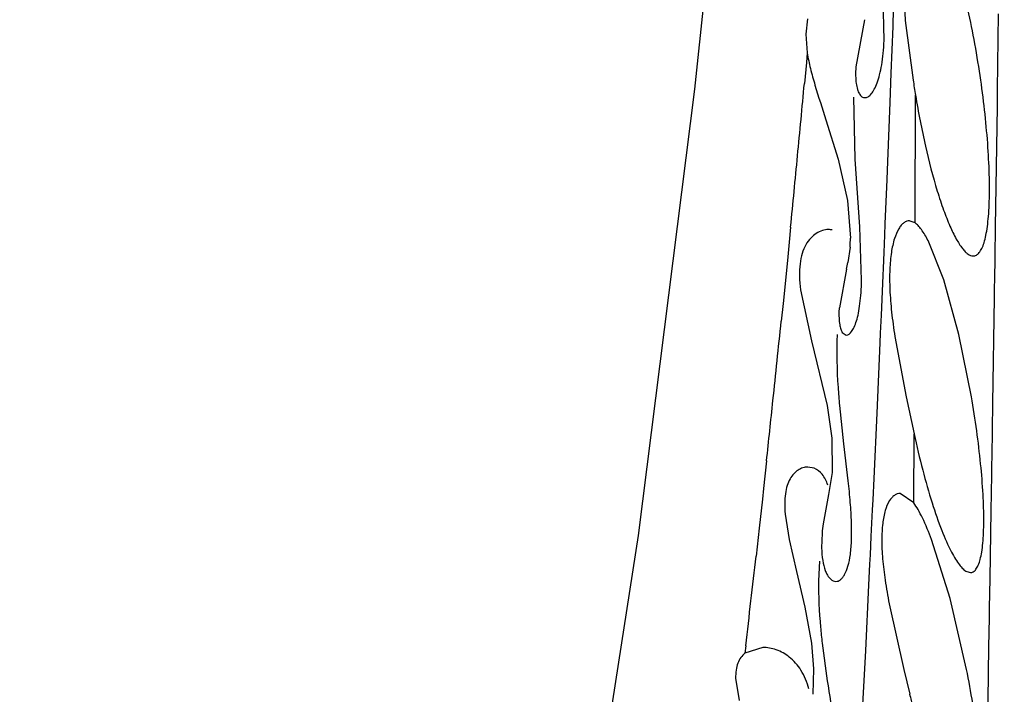
# Model space of a CAD drawing. Units: inches. Extents: x 4.9 to 16.6, y 5.1 to 12.9.
# Drawn here: x 14.9 to 15, y 8.6 to 8.7 of the extents above; entities that cross this region are included whole.
import ezdxf

# ---------------------------------------------------------------- set-up
doc = ezdxf.new("R2010")
doc.units = ezdxf.units.IN
doc.header["$LTSCALE"] = 1.21
doc.header["$MEASUREMENT"] = 0
doc.layers.get('0').update_dxf_attribs({"linetype": 'CONTINUOUS'})

msp = doc.modelspace()

# ---------------------------------------------------------------- linework, layer by layer
at = {"color": 7, "linetype": 'Continuous'}
for p, q in [((14.9595183799, 8.762105070499999), (14.9532854335, 8.701867912300001)), ((14.9769660656, 8.715536221), (14.9772289399, 8.709656833)), ((14.9748275711, 8.707377071), (14.974681581, 8.7133665247)), ((14.9661101167, 8.7098628894), (14.9659229238, 8.7081224828)), ((14.9725934214, 8.7097536925), (14.9716231912, 8.7043906628)), ((14.9772289399, 8.709656833), (14.9781253344, 8.7028917778)), ((14.9659229238, 8.7081224828), (14.9660925862, 8.7059764407)), ((14.9532854335, 8.701867912300001), (14.9468864165, 8.6511275676)), ((14.9715385363, 8.6938917778), (14.9714080695, 8.7009531625)), ((14.9682263422, 8.6983833058), (14.9696022333, 8.6938917778)), ((14.9696022333, 8.6938917778), (14.9706620542, 8.6891805787)), ((14.9720849685, 8.686198360599999), (14.9715385363, 8.6938917778)), ((14.9706620542, 8.6891805787), (14.9710063528, 8.6849306314)), ((14.978348505, 8.686673002000001), (14.9776904622, 8.6868917765)), ((14.972275446, 8.6801301262), (14.9720849685, 8.686198360599999)), ((14.9816107315, 8.6801879601), (14.979830008, 8.684645972)), ((14.9709585944, 8.683896447), (14.9707185209, 8.6821354892)), ((14.9705417141, 8.6813790704), (14.969744885, 8.6770007862)), ((14.9833347202, 8.673949197799999), (14.9816107315, 8.6801879601)), ((14.9653291761, 8.6790343249), (14.9665917719, 8.6732515331)), ((14.9697293193, 8.677002448), (14.9697016859, 8.67649201)), ((14.9700755047, 8.6742031828), (14.9705349094, 8.6738920188)), ((14.9760527657, 8.6737305193), (14.9773402997, 8.6668917778)), ((14.984761457, 8.6668917778), (14.9833347202, 8.673949197799999)), ((14.9665917719, 8.6732515331), (14.9683698934, 8.665891777799999)), ((14.9773402997, 8.6668917778), (14.9782416952, 8.6626767489)), ((14.9683698934, 8.665891777799999), (14.9688934955, 8.6621844016)), ((14.9702679704, 8.6615377586), (14.9698016058, 8.665891777799999)), ((14.9688934955, 8.6621844016), (14.9689227267, 8.658286158400001)), ((14.9707536675, 8.6573286243), (14.9702679704, 8.6615377586)), ((14.9668857736, 8.658751109199999), (14.9661616858, 8.6588917873)), ((14.9689232772, 8.6582860786), (14.9685247813, 8.6557624277)), ((14.9685247813, 8.6557624277), (14.9678939461, 8.652439854199999)), ((14.9782051248, 8.654838120700001), (14.9766407474, 8.6558917772)), ((14.9635773799, 8.6535548602), (14.9640244219, 8.650670887999999)), ((14.967780883, 8.6513741242), (14.9677267668, 8.6497084285)), ((14.9640244219, 8.650670887999999), (14.9648750199, 8.647035733200001)), ((14.982343515, 8.643955138099999), (14.9802339816, 8.650646370599999)), ((14.9674205421, 8.645978965800001), (14.9675274163, 8.6482106432)), ((14.9648750199, 8.647035733200001), (14.9658389561, 8.6429662192)), ((14.9842169356, 8.647009559299999), (14.9846348952, 8.6468917991)), ((14.9690275284, 8.6459622764), (14.9693438248, 8.6458917798)), ((14.9754087113, 8.6433593808), (14.9770812855, 8.6358917778)), ((14.9842046743, 8.6358917778), (14.982343515, 8.643955138099999)), ((14.9658389561, 8.6429662192), (14.966562744, 8.6388917778)), ((14.966562744, 8.6388917778), (14.9668139051, 8.635955835499999)), ((14.9684126191, 8.6345999934), (14.9678259998, 8.6388917778)), ((14.9610562193, 8.6383917773), (14.9590055381, 8.6377313964)), ((14.9668139051, 8.635955835499999), (14.9667437146, 8.633059603200001)), ((14.9770812855, 8.6358917778), (14.977766817, 8.6330597763)), ((14.9579514351, 8.6349008531), (14.9583650847, 8.6323486814))]:
    msp.add_line(p, q, dxfattribs=at)
at = {"color": 9, "linetype": 'Continuous'}
for p, q in [((14.9759274705, 8.7119520091), (14.9758387684, 8.7095814234)), ((14.9878105733, 8.7104150439), (14.9876926891, 8.7017728331)), ((14.9758387684, 8.7095814234), (14.9758161038, 8.7089802302)), ((14.9758161038, 8.7089802302), (14.9756138316, 8.7036917047)), ((14.9660925862, 8.7059764407), (14.9659922359, 8.704890002)), ((14.9659922359, 8.704890002), (14.9657718601, 8.702517395900001)), ((14.9756138316, 8.7036917047), (14.9755267049, 8.701453969)), ((14.9755267049, 8.701453969), (14.9754830846, 8.7003422029)), ((14.9876926891, 8.7017728331), (14.9876745817, 8.7004759346)), ((14.9754830846, 8.7003422029), (14.9752151688, 8.6936304375)), ((14.9783485331, 8.6866727371), (14.978404602, 8.7011581384)), ((14.9876745817, 8.7004759346), (14.987666416, 8.6998935687)), ((14.987666416, 8.6998935687), (14.9874686868, 8.686216592100001)), ((14.9752151688, 8.6936304375), (14.9751316566, 8.6915765451)), ((14.9751316566, 8.6915765451), (14.9749243235, 8.6865495396)), ((14.9642063629, 8.6861726981), (14.9640392133, 8.6844787868)), ((14.9749243235, 8.6865495396), (14.9748710497, 8.6852740058)), ((14.9874686868, 8.686216592100001), (14.9874175639, 8.6827982954)), ((14.9748710497, 8.6852740058), (14.97478829, 8.6833052561)), ((14.9640392133, 8.6844787868), (14.9638318209, 8.6823904011)), ((14.9638318209, 8.6823904011), (14.9633405182, 8.6775014185)), ((14.97478829, 8.6833052561), (14.9747115601, 8.6814936052)), ((14.9874175639, 8.6827982954), (14.9874071995, 8.6821105099)), ((14.9747115601, 8.6814936052), (14.9746768071, 8.6806773263)), ((14.9874071995, 8.6821105099), (14.9873873758, 8.6807997272)), ((14.9746768071, 8.6806773263), (14.9744819582, 8.6761488907)), ((14.9873873758, 8.6807997272), (14.9873559103, 8.6787315497)), ((14.9873469912, 8.678148001), (14.9871598551, 8.6661501332)), ((14.9873559103, 8.6787315497), (14.9873469912, 8.678148001)), ((14.9633405182, 8.6775014185), (14.9631335391, 8.675466007899999)), ((14.9744819582, 8.6761488907), (14.9743931994, 8.674112579800001)), ((14.9743931994, 8.674112579800001), (14.9743457307, 8.6730302022)), ((14.9743457307, 8.6730302022), (14.9739881104, 8.6650199091)), ((14.9871598551, 8.6661501332), (14.9870629171, 8.6600950761)), ((14.9739881104, 8.6650199091), (14.9736461781, 8.6575874532)), ((14.9782050955, 8.6548381164), (14.9782417481, 8.6626765479)), ((14.9870629171, 8.6600950761), (14.9870467758, 8.6590960653)), ((14.9614678838, 8.6595944983), (14.961128973, 8.656473455599999)), ((14.9870467758, 8.6590960653), (14.987029326, 8.6580189528)), ((14.987029326, 8.6580189528), (14.9869621656, 8.6539007973)), ((14.9736461781, 8.6575874532), (14.9735322937, 8.655158572000001)), ((14.961128973, 8.656473455599999), (14.9609963858, 8.6552622834)), ((14.9609963858, 8.6552622834), (14.9606304796, 8.651948303200001)), ((14.9735322937, 8.655158572000001), (14.973478725, 8.6540238709)), ((14.973478725, 8.6540238709), (14.9733340176, 8.6509830834)), ((14.9869621656, 8.6539007973), (14.9868352677, 8.6462339551)), ((14.9606304796, 8.651948303200001), (14.9602751413, 8.6487699458)), ((14.9733340176, 8.6509830834), (14.9732339101, 8.64889997)), ((14.9732339101, 8.64889997), (14.9731828166, 8.647843115499999)), ((14.9731828166, 8.647843115499999), (14.9730674938, 8.6454731941)), ((14.9730674938, 8.6454731941), (14.9726996556, 8.6380530405)), ((14.9868352677, 8.6462339551), (14.9867785281, 8.642852059500001)), ((14.9867785281, 8.642852059500001), (14.9867545684, 8.641432204900001)), ((14.9867545684, 8.641432204900001), (14.9867376538, 8.6404327388)), ((14.9867376538, 8.6404327388), (14.9866585936, 8.6357921424)), ((14.9591042274, 8.6385718268), (14.9590055381, 8.6377313964)), ((14.9726996556, 8.6380530405), (14.9723016663, 8.6302511701)), ((14.9866585936, 8.6357921424), (14.9866452814, 8.6350156781)), ((14.9866452814, 8.6350156781), (14.9865119493, 8.62731348))]:
    msp.add_line(p, q, dxfattribs=at)
at = {"color": 7, "linetype": 'Continuous'}
msp.add_lwpolyline([(14.9468864165, 8.6511275676), (14.9403581474, 8.6091247372), (14.933587767, 8.574411678999999), (14.9264221083, 8.5445625021), (14.9189471326, 8.5175528041), (14.9113740518, 8.4929537832), (14.9037361039, 8.4709974099), (14.8960635078, 8.4517891372), (14.8884349573, 8.4356094281), (14.8807041384, 8.421999408200001)], dxfattribs=at)
for centre, radius, start, end in [((9.9689815665, 6.6178837235), 6.2940003129, 0.0006097387, 91.76894594010001), ((14.8862367896, 8.689074145900001), 0.100523527, 10.2675595227, 12.553409763), ((14.8744698772, 8.6869472812), 0.1124811088, 8.149277942100001, 10.2652217776), ((15.2654394487, 8.748248494), 0.2908721918, 188.970939652, 189.3166581987), ((14.9685071279, 8.6837370423), 0.0021550969, 78.38376820779999, 89.941259797), ((14.9537345353, 8.6852100447), 0.0172740774, 355.6387639232, 359.0731835388), ((14.9585508879, 8.6845807026), 0.0124108968, 345.0503896801999, 348.6371622186), ((14.9899173075, 8.6495645388), 0.0222102654, 172.561677764, 175.3266357012), ((14.55625579, 8.5314760885), 0.4335790488, 13.3604517692, 13.549835919)]:
    msp.add_arc(centre, radius, start, end, dxfattribs=at)
at = {"color": 9, "linetype": 'Continuous'}
for centre, radius, start, end in [((11.6833396303, 9.008557617000001), 3.2966683122, 354.5295618820999, 354.6733807028), ((11.8227977127, 8.9952293243), 3.1565747743, 354.381234201, 354.5290672361), ((12.1656431732, 8.9609168906), 2.8120161012, 353.9894441851, 354.173806306), ((12.3229351057, 8.944404373), 2.653859809, 353.839203021, 353.9883957632), ((12.7561025018, 8.896679389400001), 2.2180703589, 353.3175906287, 353.5827528801)]:
    msp.add_arc(centre, radius, start, end, dxfattribs=at)
at = {"color": 7, "linetype": 'Continuous'}
for points, knots in [([(14.9726470734, 8.7008919315), (14.9727710811, 8.7008919397), (14.9730544541, 8.7009916389), (14.9734157061, 8.7013406495), (14.9737610726, 8.7018805526), (14.9740789886, 8.702617586), (14.9743561959, 8.7035492747), (14.9745791938, 8.7046691212), (14.9747436594, 8.7059654301), (14.9748062538, 8.7068888259), (14.9748275711, 8.707377071)], [0, 0, 0, 0, 0.0518732065, 0.1190361445, 0.20716907, 0.3184575543, 0.453742558, 0.6130759809, 0.7955695254999999, 1, 1, 1, 1]), ([(14.9660925862, 8.7059764407), (14.9661886378, 8.7053789988), (14.9664513576, 8.7041528986), (14.9671583341, 8.7016175916), (14.9677997697, 8.6996948202), (14.9682263422, 8.6983833058)], [0, 0, 0, 0, 0.2299591256, 0.4758896749, 1, 1, 1, 1]), ([(14.9716170749, 8.7043913448), (14.9715950431, 8.7040483051), (14.9715774431, 8.703416873), (14.9716384154, 8.7025541675), (14.9717759215, 8.7018665887), (14.9719298498, 8.701478724), (14.9720230262, 8.7013242848)], [0, 0, 0, 0, 0.3294983398, 0.6046648396000001, 0.8271063114, 1, 1, 1, 1]), ([(14.9849662986, 8.6828918424), (14.9850888566, 8.6828917341), (14.9853583098, 8.6829682682), (14.9856899955, 8.68328779), (14.9859724651, 8.6837761819), (14.986215704, 8.68443905), (14.9864199507, 8.6852750568), (14.986583849, 8.6862801572), (14.9867047062, 8.6874463322), (14.9868121291, 8.6892894864), (14.9868184221, 8.691904405399999), (14.9866534381, 8.6953347192), (14.9863205352, 8.699048169600001), (14.986000551, 8.701597377999999), (14.9858151639, 8.7028917778)], [0, 0, 0, 0, 0.0178073635, 0.038634632, 0.0653403839, 0.0992634924, 0.1408838758, 0.1902228584, 0.247118694, 0.3111613462, 0.4584137465999999, 0.6267868808, 0.8100079183, 1, 1, 1, 1]), ([(14.9720230262, 8.7013242848), (14.9720979489, 8.7012001009), (14.9722651453, 8.7009858437), (14.972530026, 8.7008919238), (14.9726470734, 8.7008919315)], [0, 0, 0, 0, 0.5533941622999999, 1, 1, 1, 1]), ([(14.9784042422, 8.701158981599999), (14.9787225836, 8.6992151653), (14.9794307768, 8.695551139099999), (14.9805510198, 8.6912037263), (14.9815434003, 8.688193030499999), (14.9822545629, 8.6863739884), (14.982954703, 8.6849113254), (14.983465446, 8.684084908099999), (14.9837271763, 8.6837509457)], [0, 0, 0, 0, 0.3226147831, 0.610874323, 0.7345601475, 0.8416647864, 0.9305042123, 1, 1, 1, 1]), ([(14.9777237021, 8.6868905607), (14.9776152892, 8.6868904061), (14.9773863591, 8.6868477362), (14.9770638882, 8.6866654987), (14.9767600593, 8.686371437), (14.976352666, 8.6857878774), (14.9759345187, 8.684758063), (14.9756032916, 8.6832003561), (14.9754397198, 8.6812609166), (14.9754584989, 8.678986628099999), (14.9756699861, 8.676436037), (14.9759099954, 8.6746559325), (14.9760527657, 8.6737305193)], [0, 0, 0, 0, 0.0231958472, 0.0486686889, 0.0781923464, 0.1129304855, 0.2002752843, 0.3135517302, 0.4527754227, 0.6158175968, 0.7996577884999999, 1, 1, 1, 1]), ([(14.9685093373, 8.685892138), (14.9682745242, 8.6858925146), (14.9677846211, 8.6858141842), (14.967086508, 8.685478013500001), (14.966440115, 8.6849234323), (14.9658860065, 8.6841483758), (14.9654686588, 8.6831508533), (14.9652371485, 8.681939528500001), (14.9651874963, 8.6805412103), (14.9652654209, 8.679553628099999), (14.9653291761, 8.6790343249)], [0, 0, 0, 0, 0.0830561993, 0.1723727742, 0.2708611323, 0.3811670497, 0.5063952151, 0.6502964505, 0.81493738, 1, 1, 1, 1]), ([(14.979830008, 8.684645972), (14.9796026106, 8.685085535399999), (14.9792598387, 8.6856852664), (14.9787321503, 8.6863438785), (14.9784754101, 8.686582264), (14.978348505, 8.686673002000001)], [0, 0, 0, 0, 0.5873241545000001, 0.8148576475, 1, 1, 1, 1]), ([(14.9837271763, 8.6837509457), (14.9838294297, 8.6836204724), (14.9840297535, 8.6833888629), (14.9844135117, 8.683050034099999), (14.9847556056, 8.6828920284), (14.9849662986, 8.6828918424)], [0, 0, 0, 0, 0.3218835853, 0.5908823138, 1, 1, 1, 1]), ([(14.9705349094, 8.6738920188), (14.9707762899, 8.673891982699999), (14.9710639524, 8.6741744339), (14.9712909572, 8.6745346813), (14.9714938001, 8.6749334789), (14.9717184919, 8.6755552618), (14.9719373925, 8.6764510453), (14.9721066319, 8.677527317400001), (14.9722248476, 8.67877367), (14.972264147, 8.6796607724), (14.972275446, 8.6801301262)], [0, 0, 0, 0, 0.1075832519, 0.1478727994, 0.1941959849, 0.3055091518, 0.4422914570000001, 0.6043915296, 0.7907485048999999, 1, 1, 1, 1]), ([(14.9697016859, 8.67649201), (14.969686765, 8.676019331100001), (14.9697043023, 8.675366244), (14.9698801497, 8.674603316499999), (14.9700031427, 8.6743167859), (14.9700755047, 8.6742031828)], [0, 0, 0, 0, 0.6053739263, 0.8275818026999999, 1, 1, 1, 1]), ([(14.9698016058, 8.665891777799999), (14.9697384989, 8.6665789352), (14.969518738, 8.6692585879), (14.9694339073, 8.6719544605), (14.9695220521, 8.6739517138)], [0, 0, 0, 0, 0.2565957143, 1, 1, 1, 1]), ([(14.9846348952, 8.6468917991), (14.9847518479, 8.6468917843), (14.9850104824, 8.6469689511), (14.9853183771, 8.6472919143), (14.9855710476, 8.647782231499999), (14.9857808358, 8.648447474), (14.9859472365, 8.649286668), (14.9860686287, 8.6502955475), (14.9861433848, 8.6514656099), (14.9861811882, 8.6533146948), (14.9860947933, 8.655933084800001), (14.9858176394, 8.6593591186), (14.9853733526, 8.6630625652), (14.9849816877, 8.6656015575), (14.984761457, 8.6668917778)], [0, 0, 0, 0, 0.0170304016, 0.0371076273, 0.0632789175, 0.0968742066, 0.1383450583, 0.1877113001, 0.2447386902, 0.3090087785, 0.4569628718, 0.6259808214, 0.8094034168, 1, 1, 1, 1]), ([(14.9782416952, 8.6626767489), (14.9785379863, 8.661291842799999), (14.9791578225, 8.6586559537), (14.9802013952, 8.6549802518), (14.9812779713, 8.6518666407), (14.9820757055, 8.650024762000001), (14.982489551, 8.6492364616)], [0, 0, 0, 0, 0.3007249129, 0.5747781502, 0.810948069, 1, 1, 1, 1]), ([(14.9661616858, 8.6588917873), (14.9659719822, 8.6588917715), (14.965581456, 8.6588332619), (14.9650278131, 8.6585734902), (14.9645254497, 8.6581411203), (14.9641017921, 8.6575365945), (14.9637805419, 8.6567630003), (14.9635789454, 8.655826575399999), (14.9635078481, 8.6547370163), (14.9635427393, 8.6539636783), (14.9635773799, 8.6535548602)], [0, 0, 0, 0, 0.0858830148, 0.1758056903, 0.2734173501, 0.3825371, 0.5069937792, 0.650140988, 0.8142557845, 1, 1, 1, 1]), ([(14.968426661, 8.6568404519), (14.9682946901, 8.657285375199999), (14.9679269311, 8.658068829400001), (14.9672343274, 8.6586115943), (14.9668857736, 8.658751109199999)], [0, 0, 0, 0, 0.5527946109, 1, 1, 1, 1]), ([(14.9693438248, 8.6458917798), (14.9694330547, 8.645891779500001), (14.9696221862, 8.6459285168), (14.9698863722, 8.646085318899999), (14.9701332713, 8.6463373055), (14.9704619883, 8.646838987899999), (14.9707885283, 8.6477246578), (14.97103923, 8.6490619547), (14.9711571117, 8.6507339706), (14.9711385441, 8.6527066768), (14.9709961658, 8.6549398052), (14.9708416201, 8.6565082276), (14.9707536675, 8.6573286243)], [0, 0, 0, 0, 0.0221203261, 0.0465542976, 0.0750778485, 0.1088492232, 0.1945659047, 0.3066969318, 0.4454614768, 0.6093432233, 0.7954559931999999, 1, 1, 1, 1]), ([(14.9766618576, 8.6558906841), (14.9765478264, 8.6558910512), (14.9763116236, 8.6558540863), (14.9759783404, 8.6556838799), (14.9756713797, 8.6554058367), (14.9752728522, 8.6548552163), (14.9748867095, 8.6538717168), (14.9746219541, 8.652385648400001), (14.9745332032, 8.6505379723), (14.9746436645, 8.648371554199999), (14.9749451708, 8.6459401176), (14.9752396929, 8.6442428434), (14.9754087113, 8.6433593808)], [0, 0, 0, 0, 0.0254643127, 0.0523362757, 0.0824386131, 0.1171041179, 0.2032991532, 0.3152896466, 0.4531970158, 0.6154360349, 0.7991370176, 1, 1, 1, 1]), ([(14.9802339816, 8.650646370599999), (14.9799172571, 8.651480195), (14.9794387223, 8.652641828), (14.9787266724, 8.6540253841), (14.9783789369, 8.6545918729), (14.9782051248, 8.654838120700001)], [0, 0, 0, 0, 0.5734664821000001, 0.8062124146999999, 1, 1, 1, 1]), ([(14.9677267668, 8.6497084285), (14.9677378654, 8.649222143300001), (14.9678055879, 8.6483506903), (14.9680426187, 8.647344014), (14.9683138962, 8.6467228162), (14.9685756082, 8.6462986296), (14.9688364257, 8.6460484947), (14.9690275284, 8.6459622764)], [0, 0, 0, 0, 0.3547851132, 0.6356144056, 0.7495471641, 0.8470816521, 1, 1, 1, 1]), ([(14.982489551, 8.6492364616), (14.9826339482, 8.6489614113), (14.982913957, 8.6484623039), (14.9833530088, 8.6478112866), (14.98377125, 8.6473264991), (14.9840708433, 8.6470880831), (14.9842169356, 8.647009559299999)], [0, 0, 0, 0, 0.3271378736, 0.6021922113, 0.8253386431, 1, 1, 1, 1]), ([(14.9678259998, 8.6388917778), (14.9677567981, 8.6394912434), (14.9675114205, 8.6418452462), (14.9673902663, 8.6442155602), (14.9674205421, 8.645978965800001)], [0, 0, 0, 0, 0.2549294864, 1, 1, 1, 1]), ([(14.9590055381, 8.6377313964), (14.9588295954, 8.6375900997), (14.9585068395, 8.6372439265), (14.9581696379, 8.6365824605), (14.9579775335, 8.6357841805), (14.9579470743, 8.635207148500001), (14.9579514351, 8.6349008531)], [0, 0, 0, 0, 0.2167905005, 0.4476037585, 0.7057082371, 1, 1, 1, 1]), ([(14.9640499955, 8.6372885291), (14.9636078063, 8.6376394329), (14.9626511083, 8.6381887327), (14.9615630163, 8.6383919993), (14.9610455401, 8.6383915111)], [0, 0, 0, 0, 0.5217321612, 1, 1, 1, 1]), ([(14.966263133, 8.6336712173), (14.966081888, 8.634420276), (14.9655385454, 8.6357786825), (14.9645691496, 8.636876549), (14.9640499955, 8.6372885291)], [0, 0, 0, 0, 0.5376424796, 1, 1, 1, 1]), ([(14.9847576695, 8.6158918489), (14.9848695925, 8.6158917578), (14.9851186921, 8.6159700979), (14.9854036604, 8.6162965803), (14.9856293029, 8.6167874828), (14.9858074186, 8.617454093400001), (14.9859382551, 8.6182949696), (14.9860197172, 8.6193062324), (14.9860504428, 8.6204787517), (14.9860226219, 8.6223307796), (14.9858491486, 8.6249500955), (14.9854664776, 8.628375777999999), (14.9849154117, 8.632073463300001), (14.9844571946, 8.634606954099999), (14.9842046743, 8.6358917778)], [0, 0, 0, 0, 0.0163134342, 0.0357142364, 0.061370102, 0.0946435068, 0.1359410712, 0.1852779872, 0.2424142707, 0.3068419822, 0.4551929454999999, 0.6248037555, 0.8091468468999999, 1, 1, 1, 1]), ([(14.9680887162, 8.6188917821), (14.9682105147, 8.6188917833), (14.968466371, 8.618942178400001), (14.9688131082, 8.619168912300001), (14.9691144738, 8.619534117999999), (14.9693672825, 8.620033001), (14.9695681209, 8.6206644566), (14.9697745537, 8.6217575504), (14.9698480032, 8.623438592000001), (14.9697069659, 8.6257685748), (14.9693737996, 8.6284648378), (14.9689114437, 8.6314477839), (14.9685767885, 8.633524918200001), (14.9684126191, 8.6345999934)], [0, 0, 0, 0, 0.0221306474, 0.046006893, 0.0738543037, 0.10721877, 0.147050055, 0.1938705719, 0.3089777403, 0.4515276502, 0.6177262852000001, 0.8023956599, 1, 1, 1, 1])]:
    msp.add_open_spline(points, degree=3, knots=knots, dxfattribs=at)

doc.saveas('drawing.dxf')
